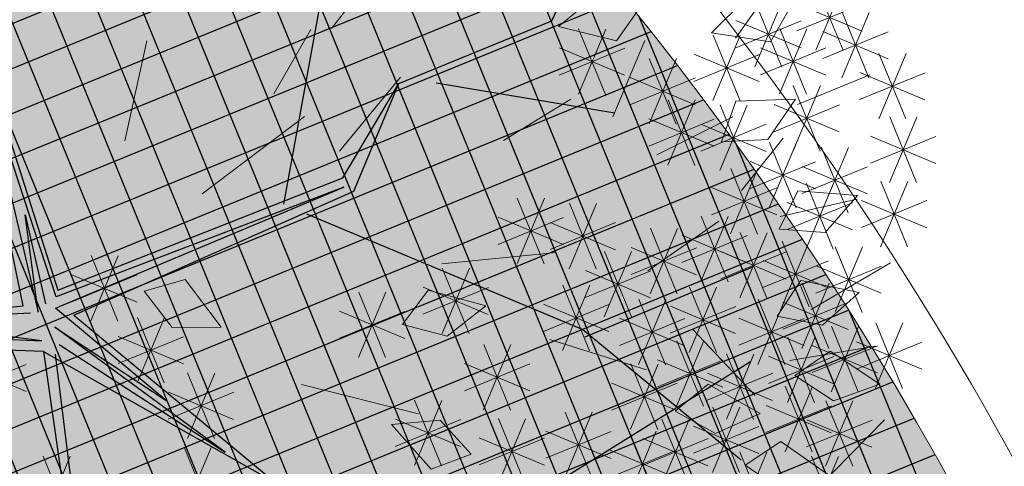
# Model space of a CAD drawing. Units: metres. Extents: x 14213 to 14927, y 2405 to 2506.
# Drawn here: x 14452 to 14455, y 2444 to 2445 of the extents above; entities that cross this region are included whole.
import ezdxf

# ---------------------------------------------------------------- set-up
doc = ezdxf.new("R2010")
doc.units = ezdxf.units.M
doc.header["$LTSCALE"] = 4
doc.header["$MEASUREMENT"] = 0
doc.layers.add('00 - SOMBRAS', color=6, linetype='Continuous')
doc.layers.add('VEJETACION', color=96, linetype='Continuous')
doc.layers.add('LINEAS02', color=140, linetype='Continuous', lineweight=18)
doc.layers.add('VEGETACIÓN', color=3, linetype='Continuous', lineweight=0)
pattern_1 = [(337.2581226358374, (-1680180.004362974, -3080960.737536972), (0.2454137991330897, 0.1004420530278715), [0.09375269250892894, -0.2812580775267868]), (67.25812263583735, (-1680179.979252461, -3080960.798890422), (-0.1004420530278715, 0.2454137991330897), [0.09375269250892884, -0.2812580775267864])]

# ---------------------------------------------------------------- blocks, each defined once
blk = doc.blocks.new('tronco')
at = {"layer": 'VEJETACION', "color": 44}
for p, q in [((28.17173225032306, 5.437027040003688), (26.26602930047611, 14.08726151389972)), ((31.14421481281838, 10.03695211339933), (31.23742851695155, 12.49641380663123)), ((29.17291687856263, 8.065654441677754), (31.14421481281838, 10.03695211339933)), ((29.74600872575522, 8.320438443790028), (32.72884804561372, 9.016434381354959)), ((28.91744214591981, 6.232450893637935), (29.17291687856263, 8.065654441677754)), ((29.17291687856263, 6.09435650742201), (29.17291687856263, 8.065654441677754)), ((33.72312799392077, 5.337599123934371), (35.87740099647803, 7.525014590158623)), ((24.77460977181678, 2.155903709403066), (21.29463034653767, 7.22673084194783)), ((21.29463034653767, 7.22673084194783), (25.21028168612858, 2.622284909677735)), ((25.21028168612858, 2.622284909677735), (28.91744214591981, 6.232450893637935)), ((28.99334978174906, 6.093018364698271), (25.22974973310895, 2.510057082199939)), ((25.28996720576842, 2.32940335154213), (28.99334978174906, 6.093018364698271)), ((25.62374835981458, 2.338460296341243), (29.17291687856263, 6.09435650742201)), ((33.14313146679851, 1.360479855768819), (36.45739752360313, 6.03359506149646)), ((25.22974973310895, 2.510057082199939), (22.54103376363659, 5.614286451013033)), ((22.54103376363659, 5.614286451013033), (25.0490967900565, 2.151760901444693)), ((28.58601567150785, 5.437027040003688), (33.64027130968211, 5.437027040003688)), ((33.64027130968211, 5.437027040003688), (36.95453736648673, 4.442747354230807)), ((25.0490967900565, 2.151760901444693), (24.21207237110863, 3.584945361937191)), ((24.21207237110863, 3.584945361937191), (25.10931452525014, 2.32940335154213)), ((27.61737755167005, 1.612811252562967), (25.28996720576842, 2.32940335154213)), ((25.62374835981458, 2.338460296341243), (29.82886540999388, 1.062195845023854)), ((22.54103376363659, 0.9564368887802921), (24.93167260022673, 2.09154290371119)), ((22.87023682609728, 1.12175409139839), (24.77460977181678, 2.155903709403066)), ((25.4073916581352, 2.031325168517544), (27.61737755167005, 1.612811252562967)), ((28.8729145738931, 1.19429733660839), (25.4073916581352, 2.031325168517544)), ((20.74956021084276, 0.05919105914331979), (25.28996720576842, 1.733246985490116)), ((25.28996720576842, 1.733246985490116), (22.54103376363659, 0.9564368887802921)), ((25.58804433865348, 1.790453702660404), (28.8729145738931, 1.19429733660839)), ((25.39062352478297, 1.574993559231945), (20.56758015155012, -0.231363648111067)), ((25.39062352478297, 1.574993559231945), (27.42602261725764, -1.821215558762486)), ((25.39062352478297, 1.574993559231945), (29.74600872575522, 1.062195845023854)), ((25.58804433865348, 1.612811252562967), (27.49995336184028, -1.732289582107267))]:
    blk.add_line(p, q, dxfattribs=at)
blk = doc.blocks.new('hojas')
at = {"color": 60}
for p, q in [((-18.01001927190577, -0.6915569357354805), (-18.92470249222486, -0.8318127162046984)), ((-21.95535289554879, -1.466012767022011), (-22.23890469384771, -2.170340708073926)), ((-19.63205751593829, -1.746524327960433), (-20.4064893091418, -1.819701256900888)), ((-16.74165853972996, -1.746524327960433), (-17.23558747870228, -2.594157088187419)), ((-20.61686644981518, -2.240468598308528), (-21.25104681590309, -1.959957037370106)), ((-18.64419963799367, -1.959957037370106), (-19.41863143119718, -2.380724378777746)), ((-16.03735246008426, -1.889829147135504), (-15.89710103296867, -2.664284978422021)), ((-21.39129824301869, -2.310596488543144), (-21.95535289554879, -2.664284978422021)), ((-17.58621604649125, -2.453901307718201), (-17.79964213123238, -3.158229248770116)), ((-20.12293751084288, -2.524029197952817), (-20.4766150226996, -3.085052319829661)), ((-16.95203568040335, -2.664284978422021), (-17.02216139396115, -3.228357139004732)), ((-21.39129824301869, -2.734412868656623), (-21.81510146843321, -3.298485029239334)), ((-18.71432535155147, -3.014924429595059), (-19.06800286340819, -3.508868699943154)), ((-20.89736930404637, -3.298485029239334), (-21.39129824301869, -3.649124480412372)), ((-20.5467407362574, -3.36861291947395), (-20.68699216337298, -3.862557189822045)), ((-19.84243465661169, -3.36861291947395), (-20.2662378820262, -3.862557189822045)), ((-20.68699216337298, -4.143068750760467), (-21.1107953887875, -4.56688513087396)), ((-20.05281179728508, -4.426629350404742), (-20.19306322440068, -5.057780362516201))]:
    blk.add_line(p, q, dxfattribs=at)
at = {"color": 68}
for p, q in [((-17.16546176514448, -3.298485029239334), (-17.37583890581787, -4.072940860525865)), ((-19.41863143119718, -3.508868699943154), (-19.41863143119718, -4.143068750760467))]:
    blk.add_line(p, q, dxfattribs=at)
blk = doc.blocks.new('hojas3')
at = {"color": 60}
for p, q in [((-16.07622918322373, 0.6218659132061889), (-16.07622918322373, 0.07943979993051087)), ((-16.2680057436594, 0.5424295074083605), (-15.88445253238372, 0.1588762961326914)), ((-15.1152578191996, 0.1022747308730273), (-15.1152578191996, -0.4401513824026507)), ((-15.30703437963527, -0.3607148862004702), (-14.92319747950235, 0.02312201393244342)), ((-15.30703437963527, 0.0228383250751989), (-14.92348116835959, -0.3607148862004702)), ((-15.38647087583745, -0.1689383257648105), (-14.84404476256177, -0.1689383257648105)), ((-16.86664377097226, -0.6162514841505305), (-16.48280687083935, -0.2324145840176169)), ((-16.94608026717444, -0.4244749237148708), (-16.40365415389877, -0.4244749237148708)), ((-15.41457683285603, -0.408798465027257), (-15.41457683285603, -0.9512245783029352)), ((-15.6063533932917, -0.8717880821007546), (-15.22251649315878, -0.4879511819678409)), ((-15.6063533932917, -0.4882348708250854), (-15.22280018201602, -0.8717880821007546)), ((-15.68578988949388, -0.6800115216650948), (-15.14336377621821, -0.6800115216650948)), ((-15.6587579970568, -0.9283896473604187), (-15.6587579970568, -1.470815760636097)), ((-15.85053455749245, -1.391379264433916), (-15.46669765735953, -1.007542364301003)), ((-15.85053455749245, -1.007826053158247), (-15.46698134621678, -1.391379264433916)), ((-16.38615803136322, -1.587290648516125), (-16.0023211312303, -1.203453748383211)), ((-15.92997105369463, -1.199602703998256), (-15.38754494041896, -1.199602703998256)), ((-16.4655945275654, -1.395514088080465), (-15.92316841428972, -1.395514088080465)), ((-14.57963446052247, -1.899428811725849), (-14.57963446052247, -2.441854925001527)), ((-14.77141102095814, -2.362418428799346), (-14.38757412082522, -1.978581528666433)), ((-14.77141102095814, -1.978865217523677), (-14.38785780968246, -2.362418428799346)), ((-14.85084751716032, -2.170641868363687), (-14.30842140388464, -2.170641868363687)), ((-14.16216315916189, -2.419019994059011), (-14.16216315916189, -2.961446107334689)), ((-14.35393971959756, -2.882009611132508), (-13.97010281946464, -2.498172710999594)), ((-14.35393971959756, -2.498456399856839), (-13.97038650832188, -2.882009611132508)), ((-15.1782723726417, -2.614931378141219), (-15.1782723726417, -3.157357491416897)), ((-15.37004893307737, -3.077920995214716), (-14.98621203294445, -2.694084095081803)), ((-15.37004893307737, -2.694367783939047), (-14.98649572180169, -3.077920995214716)), ((-14.43337621579974, -2.690233050696848), (-13.89095010252406, -2.690233050696848)), ((-12.06693040914776, -2.674556592009234), (-12.06693040914776, -3.216982705284912)), ((-13.44537307453214, -2.742699677116331), (-13.44537307453214, -3.285125790392009)), ((-12.25870696958343, -3.137546209082732), (-11.87487006945051, -2.753709308949818)), ((-12.25870696958343, -2.753992997807063), (-11.87515375830775, -3.137546209082732)), ((-13.63714963496781, -3.205689294189829), (-13.25331273483489, -2.821852394056915)), ((-13.63714963496781, -2.822136082914159), (-13.25359642369213, -3.205689294189829)), ((-15.44948542927955, -2.886144434779057), (-14.90705931600387, -2.886144434779057)), ((-14.57963446052247, -2.938611176392172), (-14.57963446052247, -3.48103728966785)), ((-14.77141102095814, -3.40160079346567), (-14.38757412082522, -3.017763893332756)), ((-14.77141102095814, -3.01804758219), (-14.38785780968246, -3.40160079346567)), ((-13.71658613116999, -3.013912733754168), (-13.17416001789432, -3.013912733754168)), ((-12.33814346578561, -2.945769648647072), (-11.79571735250994, -2.945769648647072)), ((-13.32722078682833, -3.126004689235136), (-13.32722078682833, -3.668430802510814)), ((-14.85084751716032, -3.20982423303001), (-14.30842140388464, -3.20982423303001)), ((-13.51899734726399, -3.588994306308634), (-13.13516044713108, -3.20515740617572)), ((-13.51899734726399, -3.205441095032965), (-13.13544413598832, -3.588994306308634)), ((-15.06012008493755, -3.262290859449329), (-15.06012008493755, -3.804716972725007)), ((-13.92585881414119, -3.321916073317345), (-13.92585881414119, -3.864342186593023)), ((-12.06693040914776, -3.262290859449329), (-12.06693040914776, -3.804716972725007)), ((-15.25189664537322, -3.725280476522826), (-14.8680597452403, -3.341443576389913)), ((-15.25189664537322, -3.341727265247157), (-14.86834343409754, -3.725280476522826)), ((-13.59843384346617, -3.397217745872974), (-13.0560077301905, -3.397217745872974)), ((-12.25870696958343, -3.725280476522826), (-11.87487006945051, -3.341443576389913)), ((-12.25870696958343, -3.341727265247157), (-11.87515375830775, -3.725280476522826)), ((-14.11763537457686, -3.784905690390842), (-13.73379847444394, -3.401068790257928)), ((-14.11763537457686, -3.401352479115173), (-13.73408216330118, -3.784905690390842)), ((-15.3313331415754, -3.533503916087167), (-14.78890702829973, -3.533503916087167)), ((-13.56352524704266, -3.517827457399553), (-13.56352524704266, -4.060253570675231)), ((-12.33814346578561, -3.533503916087167), (-11.79571735250994, -3.533503916087167)), ((-12.3032348693621, -3.517827457399553), (-12.3032348693621, -4.060253570675231)), ((-14.19707187077904, -3.593129129955182), (-13.65464575750336, -3.593129129955182)), ((-13.75530180747833, -3.98081707447305), (-13.37146490734541, -3.596980174340137)), ((-13.75530180747833, -3.597263863197381), (-13.37174859620265, -3.98081707447305)), ((-12.49501142979776, -3.98081707447305), (-12.11117452966485, -3.596980174340137)), ((-12.49501142979776, -3.597263863197381), (-12.11145821852209, -3.98081707447305)), ((-11.71247377642293, -3.645595871568298), (-11.71247377642293, -4.188021984843976)), ((-14.81593880554317, -3.713738956675394), (-14.81593880554317, -4.256165069951073)), ((-13.26420634857986, -3.773364170543246), (-13.26420634857986, -4.315790283818925)), ((-11.90425033685858, -4.108585488641795), (-11.52041343672568, -3.724748588508882)), ((-11.90425033685858, -3.725032277366126), (-11.52069712558291, -4.108585488641795)), ((-15.00771536597884, -4.176728573748892), (-14.62387846584592, -3.792891673615978)), ((-15.00771536597884, -3.793175362473222), (-14.62416215470316, -4.176728573748892)), ((-13.83473830368051, -3.78904051403739), (-13.29231219040483, -3.78904051403739)), ((-12.57444792599993, -3.78904051403739), (-12.03202181272427, -3.78904051403739)), ((-11.35014032451802, -3.841507255650506), (-11.35014032451802, -4.383933368926185)), ((-13.79982970725699, -3.901132469518358), (-13.79982970725699, -4.443558582794036)), ((-13.45598290901553, -4.236353787616744), (-13.07214600888261, -3.85251688748383)), ((-13.45598290901553, -3.852800576341075), (-13.07242969773985, -4.236353787616744)), ((-12.18508269685158, -3.901132469518358), (-12.18508269685158, -4.443558582794036)), ((-11.98368683306076, -3.916808928206136), (-11.44126071978509, -3.916808928206136)), ((-11.54191688495368, -4.304496872724004), (-11.15807998482077, -3.92065997259109)), ((-11.54191688495368, -3.920943661448335), (-11.15836367367801, -4.304496872724004)), ((-15.08715186218102, -3.984952013313232), (-14.54472574890534, -3.984952013313232)), ((-13.99160626769266, -4.364122086591856), (-13.60776936755974, -3.980285186458942)), ((-13.99160626769266, -3.980568875316187), (-13.60805305641698, -4.364122086591856)), ((-12.37685925728725, -4.364122086591856), (-11.99302235715433, -3.980285186458942)), ((-12.37685925728725, -3.980568875316187), (-11.99330604601157, -4.364122086591856)), ((-13.53541940521771, -4.044577227181084), (-12.99299329194203, -4.044577227181084)), ((-14.47209200730171, -4.500408256806212), (-14.08825510716879, -4.116571356673298)), ((-14.47209200730171, -4.116855045530543), (-14.08853879602603, -4.500408256806212)), ((-11.62135338115586, -4.112720312288344), (-11.07892726788019, -4.112720312288344)), ((-11.46829249702853, -4.097043853600566), (-11.46829249702853, -4.639469966876245)), ((-14.07104276389484, -4.172345526156196), (-13.52861665061916, -4.172345526156196)), ((-13.21967844880119, -4.176480259398395), (-12.83612523752552, -4.560033470674065)), ((-12.60255388301853, -4.165186938707827), (-12.60255388301853, -4.707613051983505)), ((-12.45629575348943, -4.172345526156196), (-11.91386964021375, -4.172345526156196)), ((-11.6600690574642, -4.560033470674065), (-11.27623215733128, -4.17619657054115)), ((-11.6600690574642, -4.176480259398395), (-11.27651584618852, -4.560033470674065)), ((-11.05082131086159, -4.224812152575679), (-11.05082131086159, -4.767238265851357)), ((-12.7943304434542, -4.628176555781325), (-12.41049354332128, -4.244339655648411)), ((-12.7943304434542, -4.244623344505655), (-12.41077723217852, -4.628176555781325)), ((-11.24259787129725, -4.687801769649177), (-10.85876097116433, -4.303964869516263)), ((-11.24259787129725, -4.304248558373508), (-10.85904466002158, -4.687801769649177)), ((-14.55152850350389, -4.308631696370552), (-14.00910239022821, -4.308631696370552)), ((-13.29911494500337, -4.368256910238404), (-12.7566888317277, -4.368256910238404)), ((-12.3032348693621, -4.361098437983505), (-12.3032348693621, -4.903524551259182)), ((-11.83062594893343, -4.361098437983505), (-11.83062594893343, -4.903524551259182)), ((-11.73950555366638, -4.368256910238404), (-11.1970794403907, -4.368256910238404)), ((-12.87376693965638, -4.436399995345664), (-12.3313408263807, -4.436399995345664)), ((-12.49501142979776, -4.824088055057002), (-12.11117452966485, -4.440251154924089)), ((-12.49501142979776, -4.440534843781333), (-12.11145821852209, -4.824088055057002)), ((-12.0224025093691, -4.824088055057002), (-11.63856560923618, -4.440251154924089)), ((-12.0224025093691, -4.440534843781333), (-11.63884929809342, -4.824088055057002)), ((-15.0320142431126, -4.496025209213517), (-14.48958812983693, -4.496025209213517)), ((-13.83473830368051, -4.496025209213517), (-13.29231219040483, -4.496025209213517)), ((-11.32203436749943, -4.496025209213517), (-10.77960825422376, -4.496025209213517)), ((-11.16897359856573, -4.488866736958617), (-11.16897359856573, -5.031292850234294)), ((-11.3607501590014, -4.951856354032114), (-10.97691325886848, -4.5680194538992)), ((-11.3607501590014, -4.568303142756445), (-10.97719694772572, -4.951856354032114)), ((-12.57444792599993, -4.632311494621343), (-12.03202181272427, -4.632311494621343)), ((-12.10183900557128, -4.632311494621343), (-11.5594128922956, -4.632311494621343)), ((-12.48440159531438, -4.74440333490884), (-12.48440159531438, -5.286829448184519)), ((-12.18508269685158, -4.74440333490884), (-12.18508269685158, -5.286829448184519)), ((-12.67617815575005, -5.207392951982338), (-12.29234125561713, -4.823556051849424)), ((-12.67617815575005, -4.823839740706669), (-12.29262494447437, -5.207392951982338)), ((-12.37685925728725, -5.207392951982338), (-11.99302235715433, -4.823556051849424)), ((-12.37685925728725, -4.823839740706669), (-11.99330604601157, -5.207392951982338)), ((-11.44018665520358, -4.760079793596455), (-10.89776054192789, -4.760079793596455)), ((-11.35014032451802, -4.872171633883952), (-11.35014032451802, -5.414597747159631)), ((-11.54191688495368, -5.33516125095745), (-11.15807998482077, -4.951324350824536)), ((-11.54191688495368, -4.951608039681781), (-11.15836367367801, -5.33516125095745)), ((-12.75561465195223, -5.015616391546678), (-12.21318853867655, -5.015616391546678)), ((-12.45629575348943, -5.015616391546678), (-11.91386964021375, -5.015616391546678)), ((-12.84673516241291, -5.136226218266891), (-12.84673516241291, -5.678652331542568)), ((-11.76761151068497, -5.136226218266891), (-11.76761151068497, -5.678652331542568)), ((-11.62135338115586, -5.14338469052179), (-11.07892726788019, -5.14338469052179)), ((-12.24809713510005, -5.263994517242002), (-12.24809713510005, -5.80642063051768)), ((-11.95938807112063, -5.599215835340388), (-11.57555117098771, -5.215378935207474)), ((-11.95938807112063, -5.215662624064718), (-11.57583485984496, -5.599215835340388)), ((-12.43987369553572, -5.7269841343155), (-12.0560367954028, -5.343147234182586)), ((-12.43987369553572, -5.343430923039831), (-12.05632048426004, -5.7269841343155)), ((-12.03882456732281, -5.407439274904728), (-11.49639845404714, -5.407439274904728)), ((-12.5193101917379, -5.53520757387984), (-11.97688407846222, -5.53520757387984))]:
    blk.add_line(p, q, dxfattribs=at)
at = {"color": 68}
for p, q in [((-14.28031544686604, -4.037418639732715), (-14.28031544686604, -4.579844753008393)), ((-13.02790188836553, -4.097043853600566), (-13.02790188836553, -4.639469966876245)), ((-14.76080118647477, -4.224812152575679), (-14.76080118647477, -4.767238265851357)), ((-13.56352524704266, -4.224812152575679), (-13.56352524704266, -4.767238265851357)), ((-13.21967844880119, -4.560033470674065), (-12.83584154866828, -4.17619657054115)), ((-14.95257774691042, -4.687801769649177), (-14.5687408467775, -4.303964869516263)), ((-14.95257774691042, -4.304248558373508), (-14.56902453563475, -4.687801769649177)), ((-13.98099643320961, -4.292955237682939), (-13.98099643320961, -4.835381350958617)), ((-13.75530180747833, -4.687801769649177), (-13.37146490734541, -4.303964869516263)), ((-13.75530180747833, -4.304248558373508), (-13.37174859620265, -4.687801769649177)), ((-14.17277299364527, -4.755944854756437), (-13.78893609351236, -4.372107954623523)), ((-14.17277299364527, -4.372391643480768), (-13.7892197823696, -4.755944854756437)), ((-14.57963446052247, -4.42072365185152), (-14.57963446052247, -4.963149765127199)), ((-13.02790188836553, -4.42072365185152), (-13.02790188836553, -4.963149765127199)), ((-14.77141102095814, -4.883713268925018), (-14.38757412082522, -4.499876368792104)), ((-14.77141102095814, -4.500160057649349), (-14.38785780968246, -4.883713268925018)), ((-13.21967844880119, -4.883713268925018), (-12.83584154866828, -4.499876368792104)), ((-13.21967844880119, -4.500160057649349), (-12.83612523752552, -4.883713268925018)), ((-14.25220948984744, -4.564168294320777), (-13.70978337657178, -4.564168294320777)), ((-14.85084751716032, -4.691936708489358), (-14.30842140388464, -4.691936708489358)), ((-14.34333000030814, -4.74440333490884), (-14.34333000030814, -5.286829448184519)), ((-13.92585881414119, -4.684778121040825), (-13.92585881414119, -5.227204234316503)), ((-13.44537307453214, -4.74440333490884), (-13.44537307453214, -5.286829448184519)), ((-13.29911494500337, -4.691936708489358), (-12.7566888317277, -4.691936708489358)), ((-12.96488733492343, -4.74440333490884), (-12.96488733492343, -5.286829448184519)), ((-14.53510656074381, -5.207392951982338), (-14.15126966061089, -4.823556051849424)), ((-14.53510656074381, -4.823839740706669), (-14.15155334946813, -5.207392951982338)), ((-14.11763537457686, -5.147767738114323), (-13.73379847444394, -4.763930837981409)), ((-14.11763537457686, -4.764214526838654), (-13.73408216330118, -5.147767738114323)), ((-13.63714963496781, -5.207392951982338), (-13.25331273483489, -4.823556051849424)), ((-13.63714963496781, -4.823839740706669), (-13.25359642369213, -5.207392951982338)), ((-13.15666389535909, -5.207392951982338), (-12.77282699522618, -4.823556051849424)), ((-13.15666389535909, -4.823839740706669), (-12.77311068408342, -5.207392951982338)), ((-14.19707187077904, -4.955991177678663), (-13.65464575750336, -4.955991177678663)), ((-14.61454305694599, -5.015616391546678), (-14.07211694367031, -5.015616391546678)), ((-13.71658613116999, -5.015616391546678), (-13.17416001789432, -5.015616391546678)), ((-13.23610039156127, -5.015616391546678), (-12.6936742782856, -5.015616391546678)), ((-13.20119179513776, -5.008457804098145), (-13.20119179513776, -5.550883917373823)), ((-13.62653980048476, -5.068083017966161), (-13.62653980048476, -5.610509131241839)), ((-13.39296835557343, -5.471447421171643), (-13.00913145544051, -5.087610521038729)), ((-13.39296835557343, -5.087894209895974), (-13.00941514429775, -5.471447421171643)), ((-14.77141102095814, -5.531072635039658), (-14.38757412082522, -5.147235734906745)), ((-13.98099643320961, -5.195851432134742), (-13.98099643320961, -5.73827754541042)), ((-13.81831636092043, -5.531072635039658), (-13.43447946078751, -5.147235734906745)), ((-13.81831636092043, -5.147519423763989), (-13.43476314964475, -5.531072635039658)), ((-14.17277299364527, -5.65884104920824), (-13.78893609351236, -5.275004149075326)), ((-14.17277299364527, -5.275287837932571), (-13.7892197823696, -5.65884104920824)), ((-13.47240485177561, -5.279670860735983), (-12.92997873849993, -5.279670860735983)), ((-13.03851172284858, -5.599215835340388), (-12.65467482271566, -5.215378935207474)), ((-13.03851172284858, -5.215662624064718), (-12.6549585115729, -5.599215835340388)), ((-14.85084751716032, -5.339296074603999), (-14.30842140388464, -5.339296074603999)), ((-13.89775285712261, -5.339296074603999), (-13.35532674384693, -5.339296074603999)), ((-13.41982072794356, -5.345001149944755), (-13.41982072794356, -5.887427263220433)), ((-13.61159728837923, -5.807990767018253), (-13.22776038824631, -5.424153866885339)), ((-13.61159728837923, -5.424437555742584), (-13.22804407710355, -5.807990767018253)), ((-13.11794821905076, -5.407439274904728), (-12.57552210577508, -5.407439274904728)), ((-14.25220948984744, -5.46706448877258), (-13.70978337657178, -5.46706448877258)), ((-13.96224672602585, -5.525809854369957), (-13.96224672602585, -6.068235967645634)), ((-14.15402328646152, -5.988799471443454), (-13.7701863863286, -5.604962571310541)), ((-14.15402328646152, -5.605246260167784), (-13.77047007518584, -5.988799471443454)), ((-13.69103378458141, -5.616214206582593), (-13.14860767130573, -5.616214206582593)), ((-13.26420634857986, -5.647299414167175), (-13.26420634857986, -6.189725527442852)), ((-14.59024417981189, -6.050663817372657), (-14.20640727967897, -5.666826917239742)), ((-13.45598290901553, -6.110289031240672), (-13.07214600888261, -5.726452131107759)), ((-13.45598290901553, -5.726735819965003), (-13.07242969773985, -6.110289031240672)), ((-14.2334597826637, -5.797022911007794), (-13.69103366938802, -5.797022911007794)), ((-14.66968067601407, -5.858887256936996), (-14.12725456273839, -5.858887256936996)), ((-13.53541940521771, -5.918512470805013), (-12.99299329194203, -5.918512470805013))]:
    blk.add_line(p, q, dxfattribs=at)
blk = doc.blocks.new('hojas2')
at = {"color": 68}
for points in [[(3.439340853721593, -14.43508785615862), (3.097251064373642, -14.52634331437186), (2.955592409729324, -14.87449735564482), (3.399102115264957, -14.76093971274837)], [(3.349492860066694, -15.61300365324762), (3.669261208828861, -15.46101291089879), (3.74519102227669, -15.09289190590164), (3.329755495673401, -15.28527049202896)], [(4.015704002638604, -16.06109533252338), (4.351303226978719, -15.94828512353435), (4.470550985128829, -15.59183262590459), (4.035154101964882, -15.73334499743314)], [(4.260398874912458, -16.68203029375469), (4.607364527182942, -16.61154753859896), (4.76973821704667, -16.27255904951656), (4.320193375324057, -16.35919410272882)], [(4.561665761391756, -17.04899816511038), (4.910044013987208, -17.11212958160299), (5.18649179261934, -16.85746306126768), (4.736853357020114, -16.77131508162576)], [(3.819364980672494, -17.65651007157089), (4.171408276052763, -17.69417306146325), (4.42863030721134, -17.42010146939836), (3.973922613800856, -17.36683693412571)], [(1.634648399954762, -17.85145643044392), (1.985087259081742, -17.80100260359595), (2.166648257696498, -17.47189165775497), (1.712872284331403, -17.53258402268716)], [(4.474822326498416, -17.82990801655045), (4.821409018404045, -17.90223123290416), (5.104495495837615, -17.65496526843557), (4.65729278297501, -17.55695541804882)], [(2.505193511954215, -18.56435139802873), (2.184280081512811, -18.41479354035433), (1.852208493944808, -18.59088122198025), (2.265213676357118, -18.7884234110566)]]:
    blk.add_lwpolyline(points, close=True, dxfattribs=at)
at = {"color": 60}
for points in [[(2.37833061229144, -14.89183685753856), (2.028988750955652, -14.94939766493631), (1.854149421730347, -15.28212821635348), (2.306599138223111, -15.21223221353416)], [(-0.2934767477135205, -18.38128806247137), (0.01430854708325224, -18.55627719052423), (0.359517652221462, -18.40758595130684), (-0.03618286273351945, -18.17733109331495)]]:
    blk.add_lwpolyline(points, close=True, dxfattribs=at)
blk = doc.blocks.new('arbol de presentacion')
at = {"color": 1, "xscale": 0.4544125169780044, "yscale": 0.4544125169780049, "zscale": 0.4544125169780044}
blk.add_blockref('tronco', (-12.19551422773633, -0.9736816222210152), dxfattribs=at)
at = {"layer": 'VEGETACIÓN', "color": 1}
for name, p, rotation in [('hojas3', (-0.5831927593336772, 15.48535323956746), 90), ('hojas', (-16.74488844073922, -0.4175462811300235), 180)]:
    blk.add_blockref(name, p, dxfattribs=dict(at, rotation=rotation))
blk.add_blockref('hojas2', (0.1667212952753543, 18.84985383044319), dxfattribs=at)

msp = doc.modelspace()

# ---------------------------------------------------------------- hatches: boundary and pattern name
at = {"layer": '00 - SOMBRAS'}
h = msp.add_hatch(dxfattribs=at)
h.set_pattern_fill('ANSI37', color=51, scale=1.000028720095242, angle=-22.74187736416264, style=0)
h.set_pattern_definition([(22.25812263583736, (-1680010.144562466, -3080963.567256849), (-0.04734883787487116, 0.1156891743758407), []), (112.2581226358373, (-1680010.144562466, -3080963.567256849), (-0.1156891743758407, -0.04734883787487116), [])])
edge = h.paths.add_edge_path()
edge.add_line((14461.66941704159, 2441.486924221549), (14459.1804927934, 2450.114400009049))
edge.add_arc((14454.69605263087, 2448.928680764325), 4.638548663036711, 14.81049781922657, 88.98387774932259)
edge.add_arc((14454.98759509706, 2465.366074540311), 11.80143038680507, 212.0930498257702, 268.98387774856883, ccw=False)
edge.add_spline(control_points=[(14444.98958406007, 2459.096023944852), (14445.29779477015, 2457.944331662371), (14445.75833111532, 2456.205896897639), (14445.80599007201, 2454.013379636291), (14445.68759966763, 2453.355594037036)], knot_values=[0.05004740580394396, 0.05004740580394396, 0.05004740580394396, 0.05004740580394396, 3.781956305244754, 5.670289769057398, 5.670289769057398, 5.670289769057398, 5.670289769057398], degree=3, periodic=0)
edge.add_arc((14455.85951783966, 2466.4936901975), 16.61557973755034, 232.2518615818457, 253.3982321075852)
edge.add_arc((14449.96924410467, 2446.737386396055), 4.000114880262108, 62.84327462033582, 73.39823207073943, ccw=False)
edge.add_arc((14445.90847207022, 2438.821347983828), 12.89694204838262, -42.439057765732684, 62.84313235593669, ccw=False)
edge.add_arc((14452.47429230621, 2432.817720890085), 4.000114880647832, 270.00000000019776, 317.5609047272161, ccw=False)
edge.add_line((14452.47429230623, 2428.817606009485), (14420.20297751034, 2428.817606010002))
edge.add_arc((14414.04940332264, 2433.54432379569), 7.759403089756092, 269.99999999911836, 322.4712116177832, ccw=False)
edge.add_line((14414.04940332252, 2425.784920705905), (14458.68529397689, 2425.758511400542))
edge.add_line((14458.68529397689, 2425.758511400542), (14458.68529397682, 2428.817606009013))
edge.add_line((14458.68529397682, 2428.817606009013), (14459.038427711, 2428.817606008988))
edge.add_line((14459.038427711, 2428.817606008989), (14459.03842771101, 2428.741042013593))
edge.add_line((14459.03842771101, 2428.741042013593), (14460.03845643113, 2428.74104201066))
edge.add_line((14460.03845643113, 2428.741042010659), (14460.03845643132, 2428.817606008494))
edge.add_line((14460.03845643132, 2428.817606008494), (14462.25828041349, 2428.817606008316))
edge.add_line((14462.25828041349, 2428.817606008316), (14462.25828041389, 2425.755046205635))
edge.add_line((14462.25828041389, 2425.755046205635), (14464.54202050307, 2425.755046205362))
edge.add_arc((14374.99093624463, 2417.531435762681), 89.9278847776208, 5.246841514859121, 15.44929828055541)
h = msp.add_hatch(dxfattribs=at)
h.set_pattern_fill('CROSS', color=70, scale=0.7500215400714315, angle=-22.74187736416264, style=0)
h.set_pattern_definition(pattern_1)
edge = h.paths.add_edge_path()
edge.add_line((14461.66941704159, 2441.486924221549), (14459.1804927934, 2450.114400009049))
edge.add_arc((14454.69605263087, 2448.928680764325), 4.638548663036711, 14.81049781922657, 88.98387774932259)
edge.add_arc((14454.98759509706, 2465.366074540311), 11.80143038680507, 212.0930498257702, 268.98387774856883, ccw=False)
edge.add_spline(control_points=[(14444.98958406007, 2459.096023944852), (14445.29779477015, 2457.944331662371), (14445.75833111532, 2456.205896897639), (14445.80599007201, 2454.013379636291), (14445.68759966763, 2453.355594037036)], knot_values=[0.05004740580394396, 0.05004740580394396, 0.05004740580394396, 0.05004740580394396, 3.781956305244754, 5.670289769057398, 5.670289769057398, 5.670289769057398, 5.670289769057398], degree=3, periodic=0)
edge.add_arc((14455.85951783966, 2466.4936901975), 16.61557973755034, 232.2518615818457, 253.3982321075852)
edge.add_arc((14449.96924410467, 2446.737386396055), 4.000114880262108, 62.84327462033582, 73.39823207073943, ccw=False)
edge.add_arc((14445.90847207022, 2438.821347983828), 12.89694204838262, -42.439057765732684, 62.84313235593669, ccw=False)
edge.add_arc((14452.47429230621, 2432.817720890085), 4.000114880647832, 270.00000000019776, 317.5609047272161, ccw=False)
edge.add_line((14452.47429230623, 2428.817606009485), (14420.20297751034, 2428.817606010002))
edge.add_arc((14414.04940332264, 2433.54432379569), 7.759403089756092, 269.99999999911836, 322.4712116177832, ccw=False)
edge.add_line((14414.04940332252, 2425.784920705905), (14458.68529397689, 2425.758511400542))
edge.add_line((14458.68529397689, 2425.758511400542), (14458.68529397682, 2428.817606009013))
edge.add_line((14458.68529397682, 2428.817606009013), (14459.038427711, 2428.817606008988))
edge.add_line((14459.038427711, 2428.817606008989), (14459.03842771101, 2428.741042013593))
edge.add_line((14459.03842771101, 2428.741042013593), (14460.03845643113, 2428.74104201066))
edge.add_line((14460.03845643113, 2428.741042010659), (14460.03845643132, 2428.817606008494))
edge.add_line((14460.03845643132, 2428.817606008494), (14462.25828041349, 2428.817606008316))
edge.add_line((14462.25828041349, 2428.817606008316), (14462.25828041389, 2425.755046205635))
edge.add_line((14462.25828041389, 2425.755046205635), (14464.54202050307, 2425.755046205362))
edge.add_arc((14374.99093624463, 2417.531435762681), 89.9278847776208, 5.246841514859121, 15.44929828055541)
h = msp.add_hatch(dxfattribs=at)
h.set_pattern_fill('ANSI37', color=51, scale=1.000028720095242, angle=-22.74187736416264, style=0)
h.set_pattern_definition([(22.25812263583736, (-1680044.957267629, -3080914.110690237), (-0.04734883787487116, 0.1156891743758407), []), (112.2581226358373, (-1680044.957267629, -3080914.110690237), (-0.1156891743758407, -0.04734883787487116), [])])
edge = h.paths.add_edge_path()
edge.add_arc((14448.75917142428, 2443.983235164134), 4.00011488028079, 61.09023483401074, 67.25812262416467)
edge.add_spline(control_points=[(14450.30553671671, 2447.672364253581), (14448.78269015964, 2446.966923017091), (14446.97549110599, 2446.129758741401), (14445.91096783754, 2444.482155034472), (14445.7574642582, 2444.208654108915)], knot_values=[14.88055803283024, 14.88055803283024, 14.88055803283024, 14.88055803283024, 19.73602856264666, 20.64266302271002, 20.64266302271002, 20.64266302271002, 20.64266302271002], degree=3, periodic=0)
edge.add_arc((14446.83741976703, 2441.376389375386), 3.031175913631693, -22.74187736416269, 110.8720779936528, ccw=False)
edge.add_arc((14446.83741976703, 2441.376389375386), 3.031175913631693, -44.77095678700471, -22.74187736416269, ccw=False)
edge.add_arc((14443.09834050713, 2440.026120712919), 5.943002958999935, -97.99618132514291, -7.585517098728815, ccw=False)
edge.add_arc((14441.03844181477, 2436.909885402094), 3.031175913631692, 169.1678694728768, 294.0060929154726, ccw=False)
edge.add_spline(control_points=[(14438.06127534532, 2437.479540765293), (14438.03214559747, 2437.485147071933), (14438.00296882182, 2437.490830010882), (14437.27239353308, 2437.634769255343), (14436.54463916499, 2437.815858473002), (14435.52229823464, 2438.086928900429), (14435.23478016842, 2438.164963078369), (14434.94709508238, 2438.243440038891)], knot_values=[0.2080282169761412, 0.2080282169761412, 0.2080282169761412, 0.2080282169761412, 0.2860502793388111, 0.2860502793388111, 2.158612586528455, 2.158612586528455, 2.886865523147135, 2.886865523147135, 2.886865523147135, 2.886865523147135], degree=3, periodic=0)
edge.add_arc((14435.99981209468, 2442.102546986966), 4.000114880210296, 247.2581226358374, 255.18234556886358, ccw=False)
edge.add_line((14434.45344678257, 2438.413417839119), (14425.61656709987, 2442.117556050797))
edge.add_line((14425.61656709987, 2442.117556050797), (14422.2048968207, 2433.978410573337))
edge.add_arc((14429.58315500084, 2430.885679989466), 8.000229761499194, 157.2581226358374, 170.2372017543331)
edge.add_arc((14414.04940332275, 2433.544323795645), 7.759403089633391, -16.27521759739011, -9.660079642980975, ccw=False)
edge.add_line((14421.49786075039, 2431.369739178742), (14450.68959030562, 2431.369739179383))
edge.add_arc((14450.68959303171, 2435.369854059945), 4.000114880343077, 269.9999609527932, 324.1743755716323)
edge.add_arc((14445.90850057004, 2438.82133336401), 9.896855888227721, 324.174398427477, 421.0902348338287)
h = msp.add_hatch(dxfattribs=at)
h.set_pattern_fill('CROSS', color=70, scale=0.7500215400714315, angle=-22.74187736416264, style=0)
h.set_pattern_definition(pattern_1)
edge = h.paths.add_edge_path()
edge.add_arc((14448.75917142428, 2443.983235164134), 4.00011488028079, 61.09023483401074, 67.25812262416467)
edge.add_spline(control_points=[(14450.30553671671, 2447.672364253581), (14448.78269015964, 2446.966923017091), (14446.97549110599, 2446.129758741401), (14445.91096783754, 2444.482155034472), (14445.7574642582, 2444.208654108915)], knot_values=[14.88055803283024, 14.88055803283024, 14.88055803283024, 14.88055803283024, 19.73602856264666, 20.64266302271002, 20.64266302271002, 20.64266302271002, 20.64266302271002], degree=3, periodic=0)
edge.add_arc((14446.83741976703, 2441.376389375386), 3.031175913631693, -22.74187736416269, 110.8720779936528, ccw=False)
edge.add_arc((14446.83741976703, 2441.376389375386), 3.031175913631693, -44.77095678700471, -22.74187736416269, ccw=False)
edge.add_arc((14443.09834050713, 2440.026120712919), 5.943002958999935, -97.99618132514291, -7.585517098728815, ccw=False)
edge.add_arc((14441.03844181477, 2436.909885402094), 3.031175913631692, 169.1678694728768, 294.0060929154726, ccw=False)
edge.add_spline(control_points=[(14438.06127534532, 2437.479540765293), (14438.03214559747, 2437.485147071933), (14438.00296882182, 2437.490830010882), (14437.27239353308, 2437.634769255343), (14436.54463916499, 2437.815858473002), (14435.52229823464, 2438.086928900429), (14435.23478016842, 2438.164963078369), (14434.94709508238, 2438.243440038891)], knot_values=[0.2080282169761412, 0.2080282169761412, 0.2080282169761412, 0.2080282169761412, 0.2860502793388111, 0.2860502793388111, 2.158612586528455, 2.158612586528455, 2.886865523147135, 2.886865523147135, 2.886865523147135, 2.886865523147135], degree=3, periodic=0)
edge.add_arc((14435.99981209468, 2442.102546986966), 4.000114880210296, 247.2581226358374, 255.18234556886358, ccw=False)
edge.add_line((14434.45344678257, 2438.413417839119), (14425.61656709987, 2442.117556050797))
edge.add_line((14425.61656709987, 2442.117556050797), (14422.2048968207, 2433.978410573337))
edge.add_arc((14429.58315500084, 2430.885679989466), 8.000229761499194, 157.2581226358374, 170.2372017543331)
edge.add_arc((14414.04940332275, 2433.544323795645), 7.759403089633391, -16.27521759739011, -9.660079642980975, ccw=False)
edge.add_line((14421.49786075039, 2431.369739178742), (14450.68959030562, 2431.369739179383))
edge.add_arc((14450.68959303171, 2435.369854059945), 4.000114880343077, 269.9999609527932, 324.1743755716323)
edge.add_arc((14445.90850057004, 2438.82133336401), 9.896855888227721, 324.174398427477, 421.0902348338287)

# ---------------------------------------------------------------- linework, layer by layer
at = {"layer": 'LINEAS02'}
for radius, start, end in [(12.89694204843771, 317.5609047255419, 62.84327466373736), (12.69693630441867, 317.5609047255419, 62.84327466373736), (10.09686163217103, 323.1581425867568, 62.84327466373736), (9.896855888151986, 324.1743984232835, 61.0902348290561)]:
    msp.add_arc((14445.90850057009, 2438.821333363987), radius, start, end, dxfattribs=at)

# ---------------------------------------------------------------- block references
at = {"layer": 'VEGETACIÓN', "color": 1, "xscale": 0.3920112582773335, "yscale": 0.3920112582773334, "zscale": 0.3920112582773349, "rotation": 337.2581226358374}
msp.add_blockref('arbol de presentacion', (14452.12333694257, 2443.989210345106), dxfattribs=at)

doc.saveas('drawing.dxf')
